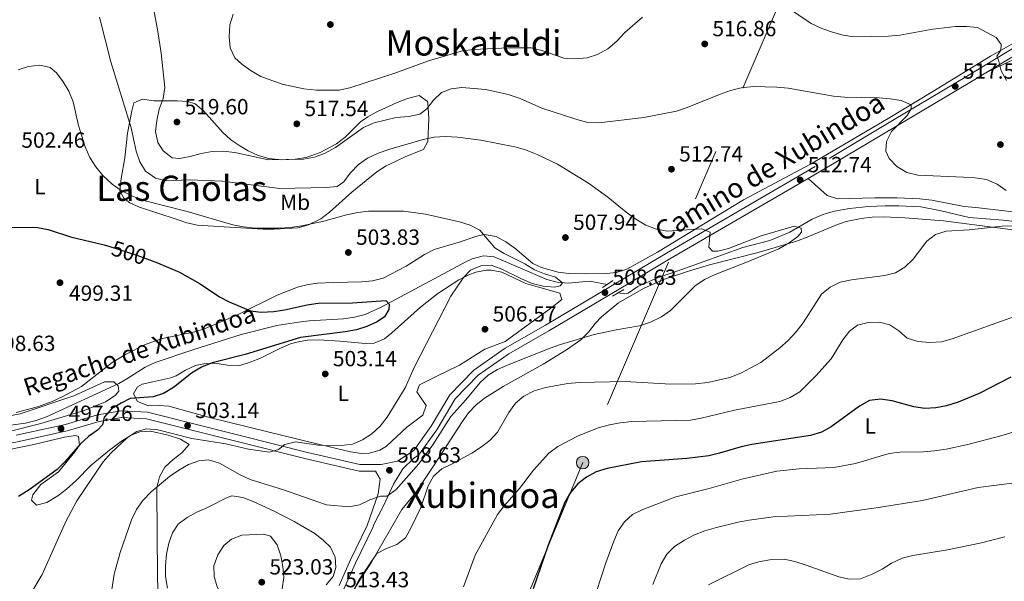
# Model space of a CAD drawing. Extents: x 587059 to 593942, y 729188 to 733904.
# Drawn here: x 588232 to 588681, y 731999 to 732255 of the extents above; entities that cross this region are included whole.
import ezdxf
from ezdxf.enums import TextEntityAlignment as Align

# ---------------------------------------------------------------- set-up
doc = ezdxf.new("R2010")
doc.units = 0
doc.header["$MEASUREMENT"] = 0
for name, pattern in [('DGN Style 2', [78.501, 47.1006, -31.4004]), ('DGN Style 3', [109.90140000000001, 78.501, -31.4004]), ('DGN Style 5', [54.9507, 23.5503, -31.4004]), ('DGN Style 7', [157.002, 70.65090000000001, -31.4004, 23.5503, -31.4004])]:
    doc.linetypes.add(name, pattern=pattern)
for name, color, linetype in [('Nivel 11', 7, 'Continuous'), ('Nivel 21', 7, 'Continuous'), ('Nivel 22', 7, 'Continuous'), ('Nivel 32', 7, 'Continuous'), ('Nivel 36', 7, 'Continuous'), ('Nivel 37', 7, 'Continuous'), ('Nivel 4', 7, 'Continuous'), ('Nivel 41', 7, 'Continuous'), ('Nivel 43', 7, 'Continuous'), ('Nivel 44', 7, 'Continuous'), ('Nivel 45', 7, 'Continuous'), ('Nivel 5', 7, 'Continuous'), ('Nivel 7', 7, 'Continuous')]:
    doc.layers.add(name, color=color, linetype=linetype)
doc.styles.add('Style-arial', font='arial.shx', dxfattribs={"bigfont": 'arialbig.shx'})
doc.styles.add('Style-ariali', font='ariali.shx', dxfattribs={"bigfont": 'arialibig.shx'})
doc.styles.add('Style-arialn', font='arialn.shx', dxfattribs={"bigfont": 'arialnbig.shx'})
doc.styles.add('Style-times', font='times.shx', dxfattribs={"bigfont": 'timesbig.shx'})
doc.styles.add('Style-timesi', font='timesi.shx', dxfattribs={"bigfont": 'timesibig.shx'})

# ---------------------------------------------------------------- blocks, each defined once
blk = doc.blocks.new('5PELE')
at = {"layer": 'Nivel 32', "linetype": 'Continuous', "lineweight": 0}
h = blk.add_hatch(color=9, dxfattribs=at)
edge = h.paths.add_edge_path()
edge.add_arc((-0.0001999898813664913, 1.001171767711639e-08), 2.85, 0, 360)
at = {"layer": 'Nivel 32', "color": 8, "linetype": 'Continuous', "lineweight": 0}
blk.add_circle((-0.0001999898813664913, 1.001171767711639e-08, -0.0003706678965045285), 2.85, dxfattribs=at)
blk = doc.blocks.new('5PATER')
at = {"layer": 'Nivel 7', "linetype": 'Continuous', "lineweight": 0}
h = blk.add_hatch(color=53, dxfattribs=at)
edge = h.paths.add_edge_path()
edge.add_ellipse((1.001171767711639e-08, 1.001171767711639e-08), major_axis=(-1.095731442945027, -1.110710700472634), ratio=0.9994222409660316, start_angle=0, end_angle=360)

msp = doc.modelspace()

# ---------------------------------------------------------------- linework, layer by layer
at = {"layer": 'Nivel 11', "color": 142, "linetype": 'DGN Style 3', "lineweight": 13}
for points in [[(588715.2450000001, 732159.8200000001, 515.844), (588680.689, 732163.8430000001, 514.4), (588665.213, 732165.105, 513.715), (588652.4140000001, 732168.1950000001, 512.342), (588643.0460000001, 732169.8859999999, 512.342), (588633.0590000001, 732170.466, 512.342), (588626.8999999999, 732170.469, 512.104), (588619.3119999999, 732170.1540000001, 511.657), (588610.514, 732169.155, 511.657), (588603.6950000001, 732167.9979999999, 511.657), (588598.8929999999, 732166.598, 511.657), (588593.49, 732164.2860000001, 511.657), (588583.31, 732158.4169999999, 510.972), (588574.185, 732154.537, 510.972), (588561.996, 732151.342, 510.286), (588534.065, 732141.315, 508.914), (588522.9610000001, 732137.5930000001, 508.229), (588514.0179999999, 732133.5360000001, 508.229), (588509.7150000001, 732130.5460000001, 507.672), (588507.764, 732130.2280000001, 507.543), (588505.1440000001, 732130.733, 507.543)], [(588500.105, 732134.5689999999, 507.543), (588491.997, 732136.094, 507.543), (588482.3, 732135.084, 506.857), (588477.3360000001, 732135.5549999999, 506.146), (588472.534, 732136.8119999999, 505.507), (588448.544, 732147.104, 504.114), (588443.629, 732147.658, 504.114), (588438.5519999999, 732146.1969999999, 504.114), (588435.6259999999, 732144.7990000001, 504.114), (588421.152, 732137.0830000001, 504.114), (588397.044, 732124.189, 502.116), (588389.7150000001, 732120.8600000001, 502.056), (588384.837, 732119.642, 502.056), (588379.8459999999, 732118.875, 502.056), (588364.2, 732117.916, 502.056), (588359.2520000001, 732117.31, 501.81), (588349.4099999999, 732115.7479999999, 500.79), (588333.156, 732111.7380000001, 500.062), (588311.1359999999, 732104.726, 499.313), (588293.943, 732098.956, 497.256), (588289.483, 732096.8230000001, 497.073), (588281.0009999999, 732091.4070000001, 496.723), (588277.3319999999, 732089.4180000001, 496.57), (588244.4269999999, 732074.121, 495.199), (588239.7550000001, 732072.409, 495.016), (588234.878, 732071.3049999999, 494.839), (588220.4340000001, 732069.375, 494.477)]]:
    msp.add_polyline3d(points, dxfattribs=at)
at = {"layer": 'Nivel 21', "color": 1, "linetype": 'DGN Style 2', "lineweight": 0, "flags": 128}
for points, elevation in [([(588500.105, 732134.5689999999), (588498.0220000001, 732133.173)], 508.229), ([(588502.6610000001, 732136.2820000001), (588500.105, 732134.5689999999)], 508.229), ([(588507.7409999999, 732132.2050000001), (588505.1440000001, 732130.733)], 508.914), ([(588505.1440000001, 732130.733), (588502.561, 732129.27)], 508.914)]:
    msp.add_lwpolyline(points, dxfattribs=dict(at, elevation=elevation))
at = {"layer": 'Nivel 21', "color": 7, "linetype": 'DGN Style 3', "lineweight": 0}
for points in [[(588230.548, 732065.767, 496.207), (588253.1440000001, 732070.699, 497.578), (588267.6570000001, 732075, 498.95), (588278.422, 732076.9199999999, 501.007), (588290.4739999999, 732076.3389999999, 502.378), (588332.665, 732065.6740000001, 503.75), (588363.4950000001, 732057.936, 505.121), (588387.2890000001, 732052.4539999999, 506.493), (588396.9979999999, 732052.385, 507.865), (588404.531, 732053.909, 507.865), (588411.8459999999, 732058.8470000001, 507.865), (588419.81, 732069.9040000001, 507.865), (588428.2760000001, 732084.2039999999, 508.55), (588439.294, 732095.476, 508.55), (588453.5619999999, 732105.527, 509.236), (588471.96, 732115.9839999999, 508.55), (588508.031, 732137.4299999999, 508.55), (588527.138, 732148.7949999999, 509.236), (588601.253, 732192.0689999999, 513.351), (588630.1810000001, 732209.298, 515.408), (588664.6440000001, 732229.827, 518.1510000000001), (588686.784, 732243.2039999999, 520.207)], [(588394.4140000001, 732049.341, 507.253), (588396.5349999999, 732045.7280000001, 509.236), (588395.712, 732039.067, 509.236), (588390.663, 732024.6270000001, 511.293), (588382.936, 732008.538, 512.665), (588377.835, 731997.2069999999, 513.1080000000001)]]:
    msp.add_polyline3d(points, dxfattribs=at)
at = {"layer": 'Nivel 21', "color": 7, "linetype": 'Continuous', "lineweight": 0}
for points in [[(588688.3570000001, 732240.578, 520.207), (588672.7420000001, 732231.1440000001, 518.7570000000001)], [(588672.7420000001, 732231.1440000001, 518.7570000000001), (588666.2180000001, 732227.202, 518.1510000000001), (588631.747, 732206.6680000001, 515.408), (588602.807, 732189.432, 513.351), (588591.723, 732182.96, 512.735)], [(588591.723, 732182.96, 512.735), (588528.692, 732146.1570000001, 509.236), (588509.595, 732134.7990000001, 508.55), (588473.4979999999, 732113.337, 508.55), (588455.203, 732102.939, 509.236), (588441.2860000001, 732093.135, 508.55), (588430.7220000001, 732082.327, 508.55), (588422.3740000001, 732068.226, 507.865), (588414.01, 732056.615, 507.865), (588411.939, 732055.217, 505.465), (588406.831, 732050.466, 509.044), (588402.5970000001, 732043.406, 509.044), (588398.212, 732033.828, 510.416), (588393.639, 732024.967, 511.102), (588393.159, 732023.594, 511.293), (588385.381, 732007.3999999999, 512.665), (588377.621, 731990.1599999999, 513.351), (588374.888, 731977.5390000001, 512.665), (588369.355, 731965.3759999999, 511.293), (588358.3219999999, 731952.2039999999, 508.55), (588336.9010000001, 731934.3319999999, 505.121), (588303.899, 731909.1229999999, 501.007), (588280.682, 731890.838, 499.635), (588272.6599999999, 731885.327, 498.868)], [(588394.4140000001, 732049.341, 507.253), (588386.9299999999, 732049.395, 506.493), (588362.7779999999, 732054.959, 505.121), (588331.9169999999, 732062.7050000001, 503.75), (588290.02, 732073.2960000001, 502.378), (588278.619, 732073.845, 501.007), (588268.362, 732072.0160000001, 498.95), (588253.906, 732067.7320000001, 497.578), (588231.1570000001, 732062.767, 496.207), (588215.5419999999, 732059.827, 495.521), (588205.791, 732060.098, 495.521), (588198.8940000001, 732061.436, 495.521), (588192.074, 732065.497, 494.835), (588179.267, 732071.2050000001, 494.835), (588167.395, 732072.8130000001, 494.835)]]:
    msp.add_polyline3d(points, dxfattribs=at)
at = {"layer": 'Nivel 22', "color": 30, "linetype": 'DGN Style 5', "lineweight": 30, "elevation": 500, "flags": 128}
msp.add_lwpolyline([(588273.2320000001, 732151.834), (588285.595, 732147.9029999999), (588291.4340000001, 732145.7550000001)], dxfattribs=at)
at = {"layer": 'Nivel 32', "color": 6, "linetype": 'DGN Style 7', "lineweight": 0}
msp.add_polyline3d([(588689.808, 732518.7509999999, 547.721), (588589.74, 732289.102, 524.753), (588488.9340000001, 732053.2420000001, 523.196), (588444.158, 731945.4979999999, 521.694), (588344.8160000001, 731709.733, 525.067), (588261.1799999999, 731516.5560000001, 494.475)], dxfattribs=at)
at = {"layer": 'Nivel 36', "color": 92, "linetype": 'Continuous', "lineweight": 0}
for points in [[(588698.601, 732252.0390000001, 521.736), (588674.906, 732238.71, 518.86), (588648.6510000001, 732222.5549999999, 515.795), (588628.2069999999, 732210.186, 514.006), (588592.835, 732189.462, 512.588), (588562.2790000001, 732173.1130000001, 511.903), (588523.0430000001, 732149.3289999999, 509.299), (588509.064, 732141.584, 508.474), (588504.284, 732139.9739999999, 508.455), (588499.7390000001, 732139.5, 508.474), (588490.212, 732139.3910000001, 507.788), (588482.6599999999, 732139.4839999999, 507.788), (588477.7350000001, 732140.166, 507.326), (588470.122, 732142.2779999999, 507.139), (588466.247, 732144.1510000001, 507.102), (588457.898, 732151.067, 506.417), (588453.8119999999, 732153.946, 506.104), (588449.4410000001, 732156.3589999999, 505.765), (588444.033, 732157.2890000001, 505.329), (588440.5760000001, 732156.6229999999, 505.045), (588432.517, 732153.834, 504.359), (588421.23, 732150.469, 504.359), (588416.81, 732148.156, 504.142), (588408.371, 732142.9510000001, 503.674), (588398.007, 732137.44, 503.674), (588393.138, 732136.172, 503.438), (588388.149, 732135.783, 503.124), (588375.085, 732135.432, 503.045), (588368.06, 732135.075, 502.624), (588363.702, 732134.531, 502.302), (588358.852, 732133.3219999999, 502.079), (588349.557, 732129.5800000001, 501.649), (588331.4990000001, 732120.6799999999, 500.245), (588316.8289999999, 732114.3999999999, 499.559), (588312.0730000001, 732112.9180000001, 499.366), (588297.341, 732109.94, 498.897), (588289.4029999999, 732107.0760000001, 498.873), (588280.453, 732102.6140000001, 498.873), (588274.3970000001, 732098.994, 498.873), (588260.3189999999, 732088.047, 498.873), (588251.56, 732083.193, 498.659), (588247.0160000001, 732081.132, 498.46), (588240.291, 732078.649, 498.187), (588230.5989999999, 732076.0959999999, 497.77)], [(588672.7420000001, 732231.1440000001, 518.7570000000001), (588686.331, 732237.591, 520.128)], [(588284.192, 732217.402, 510.531), (588288.1259999999, 732219.1300000001, 512.299), (588293.338, 732218.254, 514.441), (588298.963, 732218.327, 515.824), (588303.9569999999, 732218.3459999999, 516.703), (588308.888, 732218.0860000001, 517.194), (588312.2420000001, 732217.003, 517.389), (588315.9920000001, 732213.696, 517.397), (588324.797, 732203.842, 516.017), (588328.5449999999, 732200.588, 515.421), (588332.6030000001, 732197.754, 514.855), (588336.398, 732195.5249999999, 514.646), (588340.9909999999, 732193.406, 514.646), (588345.7779999999, 732192.0349999999, 514.646), (588351.686, 732191.381, 514.646), (588357.837, 732191.635, 514.646), (588362.75, 732192.4809999999, 514.646), (588369.1869999999, 732194.727, 514.778), (588376.6329999999, 732198.6810000001, 515.332), (588380.55, 732201.774, 515.817), (588387.6669999999, 732208.7380000001, 517.057), (588390.8740000001, 732211.068, 517.389), (588395.2760000001, 732213.4410000001, 517.534), (588404.284, 732217.514, 517.389), (588409.0190000001, 732219.436, 517.2280000000001), (588414.3160000001, 732220.685, 516.703), (588418.142, 732217.979, 514.789), (588418.307, 732217.494, 514.646), (588418.7509999999, 732210.128, 513.274), (588418.331, 732199.696, 509.845), (588416.3940000001, 732196.078, 509.16), (588408.3400000001, 732192.9299999999, 507.788), (588403.831, 732190.7949999999, 507.509), (588399.334, 732188.5970000001, 507.687), (588395.04, 732185.996, 507.813), (588383.716, 732176.649, 507.102), (588373.3929999999, 732167.5419999999, 505.731), (588369.4369999999, 732164.5079999999, 505.315), (588363.9310000001, 732161.6810000001, 505.045), (588359.033, 732160.4450000001, 505.045), (588348.1610000001, 732159.7690000001, 505.045), (588343.2779999999, 732159.827, 505.045), (588327.8060000001, 732160.729, 504.359), (588313.2339999999, 732161.642, 504.359), (588308.3659999999, 732162.6510000001, 504.143), (588303.6159999999, 732164.2609999999, 503.848), (588286.8929999999, 732169.791, 503.674), (588282.4110000001, 732171.7320000001, 503.674), (588279.655, 732173.8430000001, 503.674), (588277.8189999999, 732177.2380000001, 503.674), (588278.4739999999, 732182.8189999999, 505.731), (588280.163, 732192.3659999999, 507.102), (588281.294, 732203.5260000001, 509.16), (588283.334, 732213.7960000001, 510.531), (588284.192, 732217.402, 510.531)], [(588696.9040000001, 732166.362, 515.4780000000001), (588668.2069999999, 732169.5819999999, 513.519), (588662.8389999999, 732170.159, 513.419), (588648.108, 732172.996, 513.419), (588642.6100000001, 732173.56, 513.419), (588632.1840000001, 732174.0860000001, 513.416), (588622.206, 732174.139, 512.735), (588605.0419999999, 732173.584, 512.735), (588600.4410000001, 732175.149, 512.735), (588591.723, 732182.96, 512.735)], [(588384.3729999999, 731994.8559999999, 515.327), (588386.939, 731999.129, 515.485), (588392.673, 732007.895, 515.327), (588406.4240000001, 732031.783, 513.27), (588412.807, 732039.587, 513.27), (588421.0760000001, 732051.95, 515.3580000000001), (588434.013, 732071.8300000001, 513.27), (588436.899, 732075.8900000001, 512.866), (588440.2180000001, 732079.4510000001, 512.5840000000001), (588444.149, 732082.587, 512.653), (588452.581, 732087.9210000001, 513.251), (588470.8800000001, 732098.1570000001, 513.294), (588481.5700000001, 732104.682, 513.018), (588488.0590000001, 732109.3019999999, 512.5840000000001), (588491.55, 732112.798, 511.951), (588494.6059999999, 732116.7039999999, 511.08), (588497.467, 732119.8360000001, 510.527), (588505.1810000001, 732126.1499999999, 509.914), (588516.592, 732132.7409999999, 509.764), (588525.729, 732136.743, 509.812), (588537.142, 732140.639, 510.036), (588546.699, 732143.527, 510.355), (588568.8659999999, 732149.0560000001, 511.898), (588585.8870000001, 732154.105, 512.5840000000001), (588590.577, 732155.774, 512.645), (588604.351, 732161.652, 512.484), (588609.1259999999, 732163.26, 512.53), (588615.922, 732164.683, 512.854), (588620.9040000001, 732165.1880000001, 513.2620000000001), (588625.8899999999, 732165.342, 513.7280000000001)], [(588625.8899999999, 732165.342, 513.7280000000001), (588635.861, 732164.9539999999, 514.523), (588653.381, 732163.598, 515.131), (588686.324, 732159.3859999999, 516.013)], [(588285.9240000001, 732081.108, 500.608), (588290.865, 732079.1610000001, 500.608), (588295.848, 732079.2479999999, 500.608), (588300.1510000001, 732078.933, 500.608), (588319.415, 732073.706, 501.857), (588344.689, 732067.396, 503.351), (588366.503, 732062.0719999999, 504.037), (588383.088, 732058.1259999999, 505.408), (588388.0630000001, 732057.422, 505.408), (588391.7239999999, 732057.506, 505.408), (588396.49, 732058.9539999999, 505.408), (588399.4169999999, 732060.8289999999, 505.408), (588408.6680000001, 732069.385, 505.408), (588415.977, 732074.862, 505.408), (588417.5430000001, 732079.3740000001, 506.094), (588413.337, 732085.618, 506.094), (588414.56, 732088.689, 506.094), (588422.067, 732092.55, 506.094), (588432.7949999999, 732097.706, 506.78), (588444.2180000001, 732105.027, 507.465), (588453.594, 732108.534, 507.465), (588474.3870000001, 732123.709, 507.465), (588479.375, 732127.7220000001, 507.465), (588478.4439999999, 732130.587, 507.465), (588469.304, 732133.132, 507.264), (588462.933, 732134.905, 506.78), (588452.0860000001, 732140.175, 506.094), (588447.1170000001, 732141.06, 506.131), (588445.0660000001, 732140.993, 506.094), (588440.1939999999, 732140.1089999999, 505.68), (588436.9990000001, 732138.9240000001, 505.408), (588432.4920000001, 732136.652, 505.096), (588422.9040000001, 732130.338, 504.44), (588414.9979999999, 732124.2520000001, 504.044), (588401.9610000001, 732112.436, 504.037), (588398.5, 732109.719, 504.037), (588393.7579999999, 732107.821, 504.037), (588389.8940000001, 732107.6440000001, 504.037), (588378.3770000001, 732108.591, 503.351), (588368.4820000001, 732109.1969999999, 503.351), (588363.5009999999, 732109.091, 503.091), (588358.558, 732108.2609999999, 502.814), (588355.7380000001, 732107.4340000001, 502.665), (588351.0860000001, 732105.479, 502.425), (588341.9680000001, 732100.9839999999, 501.979), (588337.331, 732099.084, 501.955), (588332.5619999999, 732097.5889999999, 501.992), (588326.98, 732097.679, 501.639), (588321.1410000001, 732098.5889999999, 501.294), (588316.172, 732098.3090000001, 501.294), (588312.3430000001, 732097.5900000001, 501.294), (588307.7749999999, 732095.442, 501.294), (588303.4820000001, 732092.8500000001, 501.294), (588301.0819999999, 732091.888, 501.294), (588292.8319999999, 732090.176, 501.294), (588288.091, 732089.098, 500.779), (588285.848, 732087.7590000001, 500.608), (588284.085, 732084.683, 500.608), (588285.9240000001, 732081.108, 500.608)], [(588222.176, 732058.165, 496.798), (588238.5700000001, 732061.558, 497.55), (588252.601, 732064.898, 498.263), (588257.621, 732065.6359999999, 498.241), (588259.0700000001, 732065.1510000001, 498.263), (588259.4750000001, 732061.2010000001, 498.949), (588257.352, 732058.1200000001, 498.949), (588249.905, 732049.0460000001, 498.949), (588241.8090000001, 732043.2520000001, 499.591), (588238.129, 732038.514, 500.039), (588237.648, 732036.142, 500.32)], [(588237.648, 732036.142, 500.32), (588239.831, 732033.8300000001, 501.692), (588244.6429999999, 732035.0619999999, 502.274), (588249.594, 732038.149, 503.046), (588253.5889999999, 732041.078, 503.674), (588257.7490000001, 732045.0020000001, 503.953), (588264.8400000001, 732052.0430000001, 503.729), (588273.1939999999, 732058.952, 504.173), (588278.69, 732063.038, 504.435), (588282.977, 732065.706, 504.414), (588286.912, 732067.267, 504.435), (588291.896, 732067.561, 504.771), (588299.966, 732065.801, 505.72), (588305.4680000001, 732063.8829999999, 506.492), (588309.449, 732061.591, 507.178), (588306.077, 732057.7779999999, 507.863), (588302.185, 732054.712, 508.225), (588298.4210000001, 732051.2180000001, 508.549), (588295.875, 732046.729, 509.074), (588294.7, 732041.8859999999, 509.649), (588294.824, 732019.895, 512.664), (588295.0249999999, 732002.2790000001, 514.035), (588295.1130000001, 731994.5490000001, 514.035)]]:
    msp.add_polyline3d(points, dxfattribs=at)
at = {"layer": 'Nivel 4', "color": 30, "linetype": 'Continuous', "lineweight": 30, "flags": 128}
for points, elevation in [([(588224.5700000001, 732160.7520000001), (588240.2509999999, 732160.5290000001), (588245.25, 732159.6440000001), (588255.396, 732156.3360000001), (588270.669, 732152.649), (588273.2320000001, 732151.834)], 500), ([(588291.4340000001, 732145.7550000001), (588295.0930000001, 732144.409), (588305.064, 732140.1270000001), (588314.5519999999, 732134.8019999999), (588323.2790000001, 732128.952), (588327.736, 732126.6869999999), (588337.3729999999, 732122.514), (588342.3400000001, 732121.923), (588348.0390000001, 732122.2239999999), (588352.99, 732122.9269999999), (588363.321, 732125.2849999999), (588368.2790000001, 732125.9299999999), (588383.9299999999, 732126.1089999999), (588399.1059999999, 732127.176), (588400.6089999999, 732125.4750000001), (588400.46, 732123.058), (588398.5530000001, 732119.7960000001), (588395.162, 732117.5190000001), (588390.4739999999, 732115.344), (588385.723, 732113.783), (588380.6799999999, 732112.878), (588360.2509999999, 732110.4040000001), (588334.949, 732102.6340000001), (588319.909, 732098.824), (588315.0930000001, 732096.7479999999), (588310.5800000001, 732094.0619999999), (588302.368, 732087.476), (588297.8030000001, 732084.7720000001), (588293.021, 732083.3060000001), (588282.631, 732082.479), (588278.4720000001, 732080.369), (588274.0830000001, 732077.7860000001), (588270.7690000001, 732073.919), (588269.9839999999, 732070.4340000001), (588267.7150000001, 732067.993), (588263.564, 732065.202), (588259.7339999999, 732061.6429999999), (588252.801, 732053.5689999999), (588249.2220000001, 732050.0700000001), (588236.5549999999, 732040.848), (588231.652, 732037.8319999999)], 500), ([(588684.2150000001, 732092.2820000001), (588669.7039999999, 732084.827), (588660.139, 732080.788), (588654.8640000001, 732079.179), (588649.9269999999, 732078.1799999999), (588644.9310000001, 732077.9380000001), (588639.9310000001, 732078.7660000001), (588630.0360000001, 732081.4880000001), (588624.727, 732082.1340000001), (588619.771, 732081.5220000001), (588615.1059999999, 732079.024), (588602.2490000001, 732069.506), (588597.8659999999, 732067.101), (588592.7609999999, 732065.5860000001), (588566.1100000001, 732061.5530000001), (588561.2250000001, 732060.483)], 525), ([(588561.2250000001, 732060.483), (588551.267, 732057.5), (588546.378, 732056.3800000001), (588536.4010000001, 732055.108), (588515.7450000001, 732053.604), (588500.1370000001, 732050.6089999999), (588495.03, 732049.0190000001), (588490.645, 732046.6159999999), (588486.726, 732043.4990000001), (588483.388, 732039.673), (588480.7209999999, 732035.1370000001), (588473.202, 732015.6030000001), (588466.301, 731995.6710000001)], 525)]:
    msp.add_lwpolyline(points, dxfattribs=dict(at, elevation=elevation))
at = {"layer": 'Nivel 5', "color": 30, "linetype": 'Continuous', "lineweight": 0, "flags": 128}
for points, elevation in [([(588575.7420000001, 732265.494), (588593.138, 732253.6159999999), (588597.935, 732251.3729999999), (588602.7860000001, 732249.602), (588607.615, 732248.3060000001), (588612.574, 732247.5349999999), (588628.432, 732247.8330000001), (588633.493, 732248.3030000001), (588648.588, 732251.0430000001), (588658.898, 732252.1869999999), (588663.9040000001, 732252.3030000001), (588668.9169999999, 732251.8300000001), (588677.452, 732247.273), (588679.787, 732244.06), (588679.6399999999, 732241.4070000001), (588677.7849999999, 732238.7350000001), (588678.5730000001, 732236.8589999999), (588679.7479999999, 732231.983), (588682.149, 732227.5970000001)], 520), ([(588293.0079999999, 732261.3600000001), (588295.077, 732250.8289999999), (588296.679, 732240.0419999999), (588298.389, 732224.3910000001), (588297.6799999999, 732219.435), (588295.733, 732214.4639999999), (588294.672, 732209.3859999999), (588294.1399999999, 732204.372), (588295.1410000001, 732199.2579999999)], 515), ([(588329.534, 732257.933), (588327.9890000001, 732252.946), (588327.6980000001, 732247.523), (588328.22, 732242.55), (588330.2720000001, 732237.96), (588333.5549999999, 732234.983), (588337.712, 732232.0260000001), (588342.1610000001, 732229.3670000001), (588351.9210000001, 732225.885), (588361.7409999999, 732223.8030000001), (588367.5630000001, 732223.1769999999), (588377.8049999999, 732223.163), (588382.8090000001, 732224.2749999999), (588403.2679999999, 732230.9269999999), (588418.662, 732236.602), (588434.105, 732241.0789999999), (588439.064, 732241.716), (588455.06, 732242.5549999999), (588465.355, 732242.4450000001), (588470.3130000001, 732241.3630000001), (588480.2690000001, 732237.777), (588485.2620000001, 732237.467), (588490.929, 732238.0160000001), (588495.7050000001, 732239.4839999999), (588500.3119999999, 732242.0959999999), (588504.432, 732245.5220000001), (588508.1769999999, 732249.4650000001), (588516.1669999999, 732256.567)], 520), ([(588268.622, 732256.538), (588273.693, 732236.0530000001), (588282.976, 732205.9950000001), (588285.2849999999, 732195.402), (588286.99, 732190.5320000001), (588289.635, 732186.3030000001), (588294.145, 732183.014), (588298.929, 732181.8910000001), (588309.4110000001, 732182.246), (588324.6159999999, 732181.713), (588350.8119999999, 732178.3), (588371.9539999999, 732178.8360000001), (588376.9369999999, 732179.243), (588379.996, 732181.3430000001), (588382.953, 732185.3740000001), (588386.74, 732189.2550000001), (588390.8360000001, 732192.122), (588395.713, 732194.423), (588400.9750000001, 732196.31), (588416.2420000001, 732200.6669999999), (588421.122, 732201.743), (588426.405, 732202.091), (588431.8200000001, 732201.804), (588442.395, 732200.3840000001), (588457.9890000001, 732197.314), (588462.7890000001, 732195.916), (588468.101, 732193.895), (588477.4110000001, 732189.44), (588491.5630000001, 732180.828), (588500.372, 732174.2930000001), (588508.6969999999, 732167.554), (588513.092, 732164.3640000001), (588517.777, 732161.649), (588522.5700000001, 732159.8189999999), (588527.4850000001, 732158.885), (588543.0700000001, 732159.935), (588547.034, 732158.389), (588546.406, 732151.49), (588548.075, 732149.8), (588550.4909999999, 732149.7690000001), (588555.345, 732150.9610000001), (588570.348, 732156.662), (588585.413, 732161.125), (588588.604, 732160.219), (588588.743, 732158.3940000001), (588586.997, 732156.4890000001), (588582.9990000001, 732153.4850000001), (588578.3740000001, 732150.8670000001), (588564.0970000001, 732144.7990000001), (588549.375, 732139.0930000001), (588544.5109999999, 732136.858), (588540.2450000001, 732133.8640000001), (588529.004, 732122.602), (588524.8570000001, 732119.81), (588519.895, 732117.345), (588514.7790000001, 732115.6070000001), (588504.185, 732113.835), (588494.1939999999, 732111.7180000001), (588478.871, 732107.125), (588474.1340000001, 732105.52), (588454.882, 732097.838), (588450.135, 732095.7220000001), (588445.881, 732093.094), (588442.132, 732089.74), (588435.6240000001, 732081.8300000001), (588428.7590000001, 732074.27), (588420.567, 732061.3559999999), (588414.219, 732052.6610000001), (588403.807, 732041.054), (588399.719, 732037.9439999999), (588396.773, 732037.9110000001), (588391.784, 732036.3219999999), (588387.216, 732033.973), (588382.301, 732033.0249999999), (588372.125, 732033.9820000001), (588352.4990000001, 732040.763), (588337.3049999999, 732045.48), (588332.8, 732047.6499999999), (588323.317, 732052.9780000001)], 510), ([(588231.49, 732232.51), (588236.254, 732234.024), (588241.304, 732234.625), (588246.1470000001, 732233.5020000001), (588249.003, 732231.061), (588252.054, 732226.9720000001), (588254.6170000001, 732222.6799999999), (588256.564, 732217.8840000001), (588258.9369999999, 732207.139), (588262.01, 732197.372), (588264.2309999999, 732192.413), (588266.9110000001, 732188.193), (588270.1399999999, 732184.203), (588274.3829999999, 732180.334), (588278.416, 732177.3800000001), (588283.281, 732174.9569999999), (588288.1939999999, 732172.9510000001), (588308.5760000001, 732167.882), (588329.3230000001, 732161.756), (588334.2239999999, 732160.7690000001), (588339.7339999999, 732160.2509999999), (588350.49, 732160.1710000001), (588355.479, 732160.487), (588360.7919999999, 732161.2620000001), (588370.946, 732163.3729999999), (588381.1710000001, 732166.354), (588386.3430000001, 732167.4140000001), (588391.31, 732167.9890000001), (588407.132, 732168.0050000001), (588417.28, 732166.5889999999), (588432.8130000001, 732163.173), (588437.6610000001, 732161.6370000001), (588442.0800000001, 732159.2949999999), (588448.9140000001, 732151.2209999999), (588453.183, 732148.619), (588462.547, 732143.895), (588466.879, 732141.175), (588471.534, 732139.3500000001), (588476.577, 732137.9280000001), (588479.6699999999, 732135.3130000001), (588478.625, 732133.946), (588476.04, 732133.327), (588470.851, 732133.798), (588465.9469999999, 732135.038), (588461.31, 732136.909), (588451.97, 732141.5360000001), (588447.119, 732143.3060000001), (588442.527, 732143.077), (588437.72, 732141.0190000001), (588434.517, 732137.743), (588428.783, 732129.135), (588412.0249999999, 732096.692), (588407.949, 732087.307), (588399.7209999999, 732074.017), (588396.5279999999, 732069.916), (588392.798, 732066.338), (588388.47, 732063.5789999999), (588383.8759999999, 732061.604), (588378.8130000001, 732061), (588373.544, 732060.933), (588368.351, 732061.1699999999), (588357.9650000001, 732062.7010000001), (588353.0900000001, 732061.5860000001), (588350.1699999999, 732059.1950000001), (588346.0590000001, 732058.0290000001), (588336.5860000001, 732059.328), (588326.223, 732061.7490000001), (588310.723, 732064.3200000001), (588295.2209999999, 732068.229), (588290.0900000001, 732068.7010000001), (588285.5689999999, 732067.412), (588281.398, 732064.652), (588273.717, 732057.56), (588270.3260000001, 732053.5530000001), (588258.23, 732035.7860000001), (588253.1089999999, 732026.0989999999), (588242.48, 732002.2150000001), (588234.3319999999, 731988.594)], 505), ([(588295.1410000001, 732199.2579999999), (588297.6570000001, 732195.5760000001), (588301.7, 732192.3230000001), (588305.0630000001, 732191.949), (588309.966, 732192.923), (588314.9909999999, 732194.3600000001), (588319.9140000001, 732195.2339999999), (588324.987, 732195.3030000001), (588330.3630000001, 732194.712), (588345.659, 732191.352), (588361.547, 732191.764), (588366.551, 732192.578), (588371.538, 732194.392), (588376.2150000001, 732196.9539999999), (588388.994, 732206.1170000001), (588393.8319999999, 732208.3019999999), (588403.8459999999, 732210.6529999999), (588409.5860000001, 732211.227), (588414.5819999999, 732212.1680000001), (588417.912, 732214.621), (588420.865, 732218.655), (588424.5419999999, 732222.179), (588428.882, 732223.8189999999), (588433.8500000001, 732224.413), (588444.686, 732223.55), (588455.007, 732221.1699999999), (588460.331, 732219.381), (588470.338, 732215.0430000001), (588486.2450000001, 732209.8049999999), (588491.267, 732208.507), (588496.2620000001, 732208.2590000001), (588516.7860000001, 732210.719), (588531.683, 732213.591), (588536.523, 732215.257), (588551.328, 732221.2690000001), (588556.3740000001, 732223.0349999999), (588561.24, 732224.179), (588566.8400000001, 732224.804), (588577.5050000001, 732224.631), (588582.635, 732224.1599999999), (588603.2960000001, 732220.507), (588608.2749999999, 732220.048), (588624.0419999999, 732219.625), (588629.1130000001, 732219.2110000001), (588634.129, 732218.503), (588638.717, 732216.521), (588638.709, 732214.6669999999), (588636.8589999999, 732211.5819999999), (588629.754, 732204.3729999999), (588627.3899999999, 732199.81), (588627.087, 732195.388), (588628.717, 732191.99), (588632.1799999999, 732188.3900000001), (588636.6570000001, 732185.5590000001), (588641.7479999999, 732184.423), (588662.628, 732183.54), (588667.875, 732183.1880000001), (588673.0090000001, 732182.422), (588677.923, 732180.298), (588681.953, 732177.338)], 515), ([(588685.523, 732161.2339999999), (588680.145, 732161.119), (588665.163, 732159.49), (588654.604, 732158.824), (588649.79, 732157.355), (588645.8230000001, 732154.311), (588639.551, 732146.0460000001), (588635.8219999999, 732142.4099999999), (588631.561, 732139.7919999999), (588626.628, 732138.608), (588611.439, 732136.7110000001), (588606.327, 732135.534), (588601.6980000001, 732133.3600000001), (588597.845, 732130.1669999999), (588589.4539999999, 732117.0789999999), (588586.203, 732112.8589999999), (588582.595, 732108.9299999999), (588578.804, 732105.588), (588570.1610000001, 732098.95), (588561.0630000001, 732094.131), (588556.0149999999, 732092.138), (588545.9709999999, 732089.736), (588540.4269999999, 732089.19), (588529.037, 732089.0549999999), (588508.227, 732090.29), (588487.378, 732089.817), (588482.0819999999, 732089.2849999999), (588472.047, 732087.567)], 515), ([(588687.892, 732120.686), (588657.402, 732109.7239999999), (588652.574, 732108.4269999999), (588647.237, 732108.128), (588641.686, 732108.5430000001), (588636.9340000001, 732110.0970000001), (588633.149, 732113.335), (588628.993, 732116.115), (588624.2080000001, 732117.298), (588619.1429999999, 732117.1810000001), (588614.281, 732116.03), (588610.5279999999, 732113.1950000001), (588607.4920000001, 732109.2209999999), (588602.2069999999, 732100.537), (588595.1799999999, 732092.845), (588587.9269999999, 732085.602), (588583.5989999999, 732082.902), (588578.8470000001, 732081.139), (588558.155, 732077.192), (588542.9990000001, 732073.4839999999), (588538.071, 732072.6329999999), (588511.264, 732071.9439999999), (588506.027, 732071.413), (588501.1159999999, 732070.4720000001), (588496.0390000001, 732069.06), (588486.4820000001, 732065.2890000001), (588477.5149999999, 732060.575), (588473.466, 732057.531), (588466.5530000001, 732049.827), (588460.1159999999, 732041.4469999999), (588453.146, 732033.46), (588450.0900000001, 732029.5020000001), (588439.9299999999, 732011.077), (588434.538, 731996.605)], 520), ([(588216.993, 732072.6470000001), (588232.4539999999, 732075.534), (588256.939, 732083.69), (588270.8160000001, 732090.051), (588275.057, 732090.041), (588277.0800000001, 732088.355), (588277.344, 732085.825), (588275.7760000001, 732083.8630000001), (588271.3899999999, 732080.9850000001), (588261.656, 732077.0449999999), (588241.8119999999, 732071.104), (588226.774, 732067.3389999999)], 495), ([(588472.047, 732087.567), (588466.7450000001, 732085.929), (588462.06, 732083.5190000001), (588458.22, 732080.3160000001), (588455.2280000001, 732076.175), (588450.1100000001, 732067.182), (588446.77, 732063.46), (588442.7609999999, 732060.398), (588438.379, 732057.564), (588429.379, 732052.6669999999), (588424.6159999999, 732050.4550000001), (588420.8940000001, 732047.1159999999), (588418.52, 732042.6089999999), (588415.0390000001, 732032.7320000001), (588410.611, 732023.314), (588408.0689999999, 732018.926), (588404.216, 732015.8189999999), (588399.405, 732014.1140000001), (588394.9920000001, 732011.7479999999), (588386.905, 731999.5970000001), (588384.601, 731995.159)], 515), ([(588694.844, 732070.0619999999), (588679.567, 732065.47), (588664.4709999999, 732061.5860000001), (588654.696, 732059.4110000001), (588649.365, 732058.5860000001), (588644.385, 732058.122), (588633.6429999999, 732057.994), (588628.6740000001, 732057.433), (588613.26, 732052.8130000001), (588603.436, 732050.962), (588587.6030000001, 732050.3999999999), (588577.4070000001, 732049.388), (588561.5590000001, 732045.6840000001), (588546.6259999999, 732041.5160000001), (588531.3700000001, 732037.6810000001), (588516.355, 732031.913), (588511.669, 732029.5619999999), (588507.913, 732026.2620000001), (588505.119, 732022.0490000001), (588503.1070000001, 732017.4180000001), (588499.5109999999, 732007.4990000001), (588492.9439999999, 731987.5220000001)], 530), ([(588323.317, 732052.9780000001), (588318.3500000001, 732054.571), (588313.878, 732054.108), (588309.159, 732052.453), (588304.7890000001, 732049.8130000001), (588300.5079999999, 732046.8570000001), (588292.1259999999, 732039.898), (588288.283, 732035.9070000001), (588285.399, 732031.8219999999), (588283.1740000001, 732027.176), (588277.9739999999, 732012.3060000001), (588275.2579999999, 732002.3360000001), (588272.824, 731986.422)], 510), ([(588689.53, 732044.5390000001), (588669.1780000001, 732041.8319999999), (588643.896, 732035.9850000001), (588622.744, 732032.642), (588601.923, 732029.6950000001), (588575.7960000001, 732028.504), (588564.8400000001, 732026.9739999999), (588559.8430000001, 732026.092), (588549.96, 732023.622), (588544.631, 732022.0900000001), (588539.962, 732020.3), (588535.3130000001, 732017.801), (588530.81, 732014.922), (588527.2220000001, 732011.439), (588524.663, 732007.094), (588520.841, 731997.676)], 535), ([(588371.9639999999, 731997.4210000001), (588375.1599999999, 732001.287), (588376.351, 732005.365), (588376.0020000001, 732010.1329999999), (588373.9469999999, 732014.646), (588370.672, 732017.73), (588366.7990000001, 732020.895), (588357.3770000001, 732026.3559999999), (588348.193, 732031.023), (588338.717, 732035.4510000001), (588333.923, 732037.341), (588328.973, 732038.05), (588326.854, 732037.378)], 515), ([(588326.854, 732037.378), (588317.601, 732032.5590000001), (588312.9099999999, 732030.621), (588308.5190000001, 732028.2139999999), (588304.4299999999, 732025.2220000001), (588301.825, 732021.186), (588300.2579999999, 732016.4380000001), (588299.074, 732011.4720000001), (588298.6980000001, 732006.3289999999), (588298.747, 732001.246), (588299.638, 731996.006)], 515), ([(588325.2779999999, 732015.3859999999), (588322.564, 732011.189), (588320.788, 732006.203), (588320.902, 732001.315), (588322.3119999999, 731996.5009999999), (588324.6610000001, 731991.9909999999), (588328.351, 731988.675), (588332.669, 731987.193), (588337.6599999999, 731986.896), (588342.659, 731987.337), (588347.612, 731988.9539999999), (588350.408, 731991.7550000001), (588351.8940000001, 731995.719), (588352.601, 732000.852), (588352.25, 732005.8559999999), (588351.31, 732010.7930000001), (588349.5460000001, 732015.663), (588346.5179999999, 732019.6359999999), (588343.4809999999, 732020.5419999999), (588333.4720000001, 732020.074), (588328.8319999999, 732018.3530000001), (588325.2779999999, 732015.3859999999)], 520), ([(588681.335, 732019.3489999999), (588670.8200000001, 732016.696), (588655.246, 732013.4550000001), (588639.4280000001, 732010.8589999999), (588634.56, 732009.723), (588629.771, 732007.4140000001), (588625.4210000001, 732004.631), (588620.98, 732002.3360000001), (588615.632, 732000.219), (588610.6329999999, 732000.101), (588605.7180000001, 732001.068), (588590.7590000001, 732006.533), (588585.673, 732008.1840000001), (588580.7790000001, 732009.217), (588575.118, 732009.065), (588569.7690000001, 732008.061), (588564.9569999999, 732006.7010000001), (588546.325, 731997.4839999999)], 540)]:
    msp.add_lwpolyline(points, dxfattribs=dict(at, elevation=elevation))

# ---------------------------------------------------------------- block references
at = {"layer": 'Nivel 32', "color": 8, "linetype": 'Continuous', "lineweight": 0}
msp.add_blockref('5PELE', (588488.9340000001, 732053.2420000001, 523.196), dxfattribs=at)
at = {"layer": 'Nivel 7', "color": 53, "linetype": 'Continuous', "lineweight": 0}
for p in [(588373.858, 732253.132, 522.343), (588544.571, 732244.294, 516.857), (588658.773, 732224.922, 517.543), (588303.892, 732208.6470000001, 519.6), (588358.554, 732207.8330000001, 517.543), (588679.3910000001, 732198.3700000001, 517.543), (588529.4029999999, 732187.1300000001, 512.743), (588588.067, 732182.226, 512.743), (588481.038, 732155.9510000001, 507.942), (588382.0560000001, 732149.1329999999, 503.828), (588250.5630000001, 732135.337, 499.314), (588499.044, 732130.8430000001, 508.628), (588444.351, 732114.1100000001, 506.571), (588371.521, 732093.719, 503.142), (588251.0419999999, 732068.767, 497.256), (588308.7380000001, 732070.1059999999, 503.142), (588400.787, 732049.7550000001, 508.628), (588342.575, 731998.6950000001, 523.029)]:
    msp.add_blockref('5PATER', p, dxfattribs=at)

# ---------------------------------------------------------------- texts
at = {"layer": 'Nivel 37', "color": 92, "linetype": 'Continuous', "lineweight": 0, "style": 'Style-arialn'}
for s, p in [('L', (588241.4781597834, 732179.121001, 501.824)), ('Mb', (588357.7938623526, 732172.0520009999, 508.082)), ('L', (588379.7261597833, 732084.875001, 503.792)), ('L', (588620.0051597834, 732070.0190009999, 527.041))]:
    msp.add_text(s, height=7.000002, dxfattribs=at).set_placement(p, align=Align.MIDDLE_CENTER)
at = {"layer": 'Nivel 41', "color": 7, "linetype": 'Continuous', "lineweight": 0, "style": 'Style-arial'}
for s, p in [('516.86', (588548.071, 732247.794, 516.857)), ('517.54', (588662.273, 732228.422, 517.543)), ('519.60', (588307.392, 732212.1470000001, 519.6)), ('517.54', (588362.054, 732211.3330000001, 517.543)), ('502.46', (588232.9569999999, 732196.915, 502.456)), ('512.74', (588532.9029999999, 732190.6300000001, 512.743)), ('512.74', (588591.567, 732185.726, 512.743)), ('507.94', (588484.538, 732159.4510000001, 507.942)), ('503.83', (588385.5560000001, 732152.6329999999, 503.828)), ('508.63', (588502.544, 732134.3430000001, 508.628)), ('499.31', (588254.69, 732127.0689999999, 499.314)), ('506.57', (588447.851, 732117.6100000001, 506.571)), ('498.63', (588219.345, 732104.1699999999, 498.628)), ('503.14', (588375.021, 732097.219, 503.142)), ('497.26', (588254.5419999999, 732072.267, 497.256)), ('503.14', (588312.2380000001, 732073.6059999999, 503.142)), ('508.63', (588404.287, 732053.2550000001, 508.628)), ('523.03', (588346.075, 732002.1950000001, 523.029)), ('513.43', (588380.659, 731996.3759999999, 513.428))]:
    msp.add_text(s, height=7.000002, dxfattribs=at).set_placement(p)
at = {"layer": 'Nivel 41', "color": 7, "linetype": 'Continuous', "lineweight": 0, "style": 'Style-ariali'}
msp.add_text('500', height=7.000002, rotation=342.3609674869689, dxfattribs=at).set_placement((588282.0425481771, 732149.0315315961, 500), align=Align.MIDDLE_CENTER)
at = {"layer": 'Nivel 43', "color": 4, "linetype": 'Continuous', "lineweight": 0, "style": 'Style-timesi'}
msp.add_text('Regacho de Xubindoa', height=7.999992000000001, rotation=18.13299998822736, dxfattribs=at).set_placement((588235.53, 732083.4610000001, 498.297))
at = {"layer": 'Nivel 44', "color": 7, "linetype": 'Continuous', "lineweight": 0, "style": 'Style-ariali'}
msp.add_text('Camino de Xubindoa', height=9, rotation=30.94400001546796, dxfattribs=at).set_placement((588576.4873213975, 732184.3425046841, 512.442), align=Align.CENTER)
at = {"layer": 'Nivel 45', "color": 7, "linetype": 'Continuous', "lineweight": 0, "style": 'Style-times'}
for s, p in [('Moskateldi', (588439.1452233877, 732244.7310009999, 520.427)), ('Las Cholas', (588306.0677616561, 732178.422001, 508.521)), ('Xubindoa', (588443.3025341362, 732038.3300009998, 518.238))]:
    msp.add_text(s, height=11.500002, dxfattribs=at).set_placement(p, align=Align.MIDDLE_CENTER)

doc.saveas('drawing.dxf')
